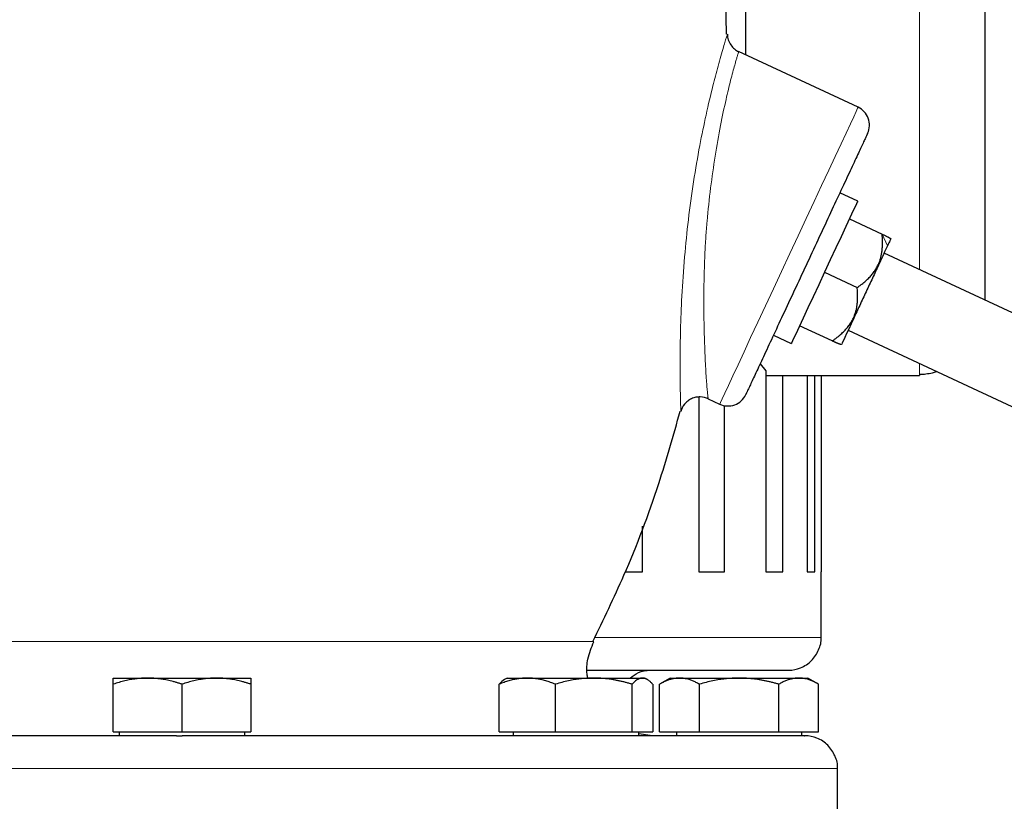
# Model space of a CAD drawing. Units: millimetres. Extents: x 0 to 420, y 0 to 297.
# Drawn here: x 268 to 278, y 214 to 222 of the extents above; entities that cross this region are included whole.
import ezdxf

# ---------------------------------------------------------------- set-up
doc = ezdxf.new("R2010")
doc.units = ezdxf.units.MM

msp = doc.modelspace()

# ---------------------------------------------------------------- linework, layer by layer
at = {"color": 7, "linetype": 'Continuous', "lineweight": 25}
for p, q in [((275.27124, 223.5671), (275.27124, 221.36336)), ((277.7068, 223.5671), (277.7068, 218.86681)), ((276.4176, 220.82881), (275.2018, 221.39574)), ((276.41385, 219.87429), (276.23187, 219.95915)), ((276.32933, 219.69303), (276.66164, 219.53807)), ((278.50865, 218.4929), (276.68112, 219.34509)), ((276.07575, 219.14925), (276.40807, 218.99429)), ((276.1545, 218.4505), (275.82218, 218.60546)), ((276.31556, 218.55929), (278.14239, 217.70743)), ((275.55607, 218.50888), (275.73766, 218.4242)), ((275.42133, 218.21907), (275.47818, 218.14661)), ((275.47818, 218.14661), (275.47818, 216.10044)), ((275.47818, 218.10044), (277.04013, 218.10044)), ((275.65267, 216.10044), (275.65267, 218.10044)), ((275.89809, 218.10044), (275.89809, 216.10044)), ((275.97871, 216.10044), (275.97871, 218.10044)), ((276.04013, 218.10044), (276.04013, 216.10044)), ((277.04013, 218.11115), (277.04013, 218.10044)), ((274.79874, 217.87991), (274.79874, 216.10044)), ((274.89174, 217.8624), (275.00887, 217.80778)), ((275.05947, 216.10044), (275.05947, 217.79194)), ((274.22506, 216.10044), (274.22506, 216.56674)), ((274.05072, 216.10044), (274.22506, 216.10044)), ((274.79874, 216.10044), (275.05947, 216.10044)), ((275.47818, 216.10044), (275.65267, 216.10044)), ((275.89809, 216.10044), (275.97871, 216.10044)), ((276.04013, 215.43377), (276.04013, 216.10044)), ((268.84013, 215.02044), (269.19013, 215.02044)), ((268.84013, 214.47377), (268.84013, 214.95792)), ((269.19013, 215.02044), (269.89013, 215.02044)), ((269.54013, 214.47377), (269.54013, 214.95792)), ((269.89013, 215.02044), (270.24013, 215.02044)), ((270.24013, 214.95792), (270.24013, 214.47377)), ((272.76632, 214.47377), (272.76632, 214.95792)), ((272.84707, 215.02044), (272.82202, 215.00598)), ((272.84707, 215.02044), (273.0521, 215.02044)), ((273.0521, 215.02044), (273.72825, 215.02044)), ((273.33787, 214.47377), (273.33787, 214.95792)), ((273.72825, 215.02044), (274.22322, 215.02044)), ((274.11862, 214.47377), (274.11862, 214.95792)), ((274.22322, 215.02044), (274.24707, 215.02044)), ((274.27212, 215.00598), (274.24707, 215.02044)), ((274.32782, 214.95792), (274.32782, 214.47377)), ((274.5068, 215.02044), (274.39801, 214.95763)), ((274.39851, 214.47377), (274.39851, 214.95792)), ((274.5068, 215.02044), (274.60058, 215.02044)), ((274.60058, 215.02044), (275.2068, 215.02044)), ((274.80266, 214.47377), (274.80266, 214.95792)), ((275.2068, 215.02044), (275.81302, 215.02044)), ((275.61095, 214.47377), (275.61095, 214.95792)), ((275.81302, 215.02044), (275.9068, 215.02044)), ((276.01559, 214.95763), (275.9068, 215.02044)), ((276.01509, 214.47377), (276.01509, 214.95792)), ((268.84013, 214.47377), (269.54013, 214.47377)), ((268.9018, 214.47377), (268.9018, 214.43344)), ((269.54013, 214.47377), (270.24013, 214.47377)), ((270.17847, 214.43344), (270.17847, 214.47377)), ((272.76632, 214.47377), (273.33787, 214.47377)), ((272.90874, 214.47377), (272.90874, 214.43344)), ((273.33787, 214.47377), (274.11862, 214.47377)), ((274.11862, 214.47377), (274.32782, 214.47377)), ((274.18541, 214.43344), (274.18541, 214.47377)), ((274.32633, 214.43377), (274.18541, 214.45393)), ((274.39851, 214.47377), (274.80266, 214.47377)), ((274.56847, 214.47377), (274.56847, 214.43344)), ((274.80266, 214.47377), (275.61095, 214.47377)), ((275.61095, 214.47377), (276.01509, 214.47377)), ((275.84513, 214.43344), (275.84513, 214.47377)), ((276.20687, 213.30044), (276.20687, 214.10044))]:
    msp.add_line(p, q, dxfattribs=at)
at = {"color": 8, "linetype": 'Continuous', "lineweight": 18}
for p, q in [((277.04013, 223.5671), (277.04013, 219.17768)), ((276.71567, 219.41732), (276.66164, 219.53807)), ((277.04013, 218.22142), (277.04013, 218.11115)), ((273.74135, 215.43377), (276.04013, 215.43377)), ((269.54013, 215.39409), (265.35245, 215.39409)), ((269.54013, 215.39409), (273.72782, 215.39409)), ((276.20687, 214.10044), (262.8734, 214.10044))]:
    msp.add_line(p, q, dxfattribs=at)
at = {"color": 8, "linetype": 'Continuous', "lineweight": 18, "flags": 128}
msp.add_lwpolyline([(276.4176, 220.82881), (276.41255, 220.81799), (276.39749, 220.78568), (276.37262, 220.73235), (276.3383, 220.65876), (276.29503, 220.56597), (276.24343, 220.4553), (276.18422, 220.32834), (276.11827, 220.18691), (276.04652, 220.03304), (275.96999, 219.86892), (275.88979, 219.69692), (275.80705, 219.51949), (275.72297, 219.33918), (275.63875, 219.15857), (275.5556, 218.98025), (275.47471, 218.80677), (275.39723, 218.64062), (275.32428, 218.48418), (275.2569, 218.33969), (275.19606, 218.20922), (275.14263, 218.09464), (275.09738, 217.99759), (275.06095, 217.91947), (275.03386, 217.86138), (275.01651, 217.82417), (275.00914, 217.80836)], dxfattribs=at)
at = {"color": 7, "linetype": 'Continuous', "lineweight": 25, "flags": 128}
for points in [[(276.41385, 219.87429), (276.40871, 219.86328), (276.39346, 219.83057), (276.36855, 219.77715), (276.33475, 219.70466), (276.29308, 219.6153), (276.2448, 219.51177), (276.19139, 219.39723), (276.13446, 219.27515), (276.07575, 219.14925), (276.01705, 219.02334), (275.96012, 218.90127), (275.90671, 218.78672), (275.85843, 218.68319), (275.81676, 218.59383), (275.78296, 218.52134), (275.75805, 218.46793), (275.7428, 218.43522), (275.73766, 218.4242), (275.73766, 218.4242)], [(276.37343, 218.68339), (276.34618, 218.62495), (276.32154, 218.57211), (276.29993, 218.52577), (276.28173, 218.48673), (276.26723, 218.45564), (276.2567, 218.43305), (276.2503, 218.41934), (276.24816, 218.41475)]]:
    msp.add_lwpolyline(points, dxfattribs=at)
at = {"color": 7, "linetype": 'Continuous', "lineweight": 25}
for centre, start, end in [((276.33307, 220.64755), 334.99994, 65), ((275.09339, 217.98904), 245, 335.00006)]:
    msp.add_arc(centre, 0.2, start, end, dxfattribs=at)
at = {"color": 8, "linetype": 'Continuous', "lineweight": 18}
msp.add_arc((275.0346, 217.79611), 0.02825, 154.311217, 155.600929, dxfattribs=at)
at = {"color": 7, "linetype": 'Continuous', "lineweight": 25}
for points, knots in [([(275.07757, 221.57174), (275.07623, 221.7279), (275.07219, 222.19852), (274.98928, 222.97898), (274.83906, 223.90525), (274.62234, 224.8123), (274.34478, 225.69287), (274.04647, 226.47149), (273.8168, 226.94357), (273.72027, 227.14198)], [0, 0, 0, 0, 0.08102388, 0.2441749, 0.40658548, 0.56786191, 0.72762739, 0.88552544, 1, 1, 1, 1]), ([(275.08745, 221.57193), (275.08789, 221.55268), (275.09118, 221.53316), (275.10326, 221.49604), (275.11205, 221.47846), (275.13361, 221.44723), (275.14637, 221.43359), (275.17373, 221.41099), (275.18831, 221.40203), (275.20288, 221.39524)], [0, 0, 0, 0, 0.25, 0.25, 0.5, 0.5, 0.75, 0.75, 1, 1, 1, 1]), ([(276.51433, 220.56302), (276.51431, 220.56296), (276.51425, 220.56284), (276.5138, 220.56188), (276.51308, 220.56034), (276.51207, 220.55817), (276.51077, 220.55538), (276.50918, 220.55197), (276.5073, 220.54794), (276.50513, 220.54329), (276.49982, 220.53191), (276.48906, 220.50882), (276.46887, 220.46553), (276.44328, 220.41064), (276.40223, 220.32263), (276.3386, 220.18615), (276.24551, 219.98653), (276.13916, 219.75846), (276.02358, 219.51059), (275.90312, 219.25227), (275.78233, 218.99325), (275.66579, 218.74331), (275.55787, 218.51188), (275.46267, 218.30773), (275.39689, 218.16666), (275.35395, 218.07457), (275.32686, 218.01647), (275.3051, 217.96981), (275.29218, 217.9421), (275.28488, 217.92646), (275.28094, 217.918), (275.27795, 217.91159), (275.27583, 217.90704), (275.2752, 217.9057), (275.27489, 217.90503)], [0, 0, 0, 0, 0.00696632, 0.01392144, 0.02086861, 0.02781108, 0.03475212, 0.04169499, 0.04864295, 0.05559927, 0.06256718, 0.093835, 0.12511089, 0.1563789, 0.18765461, 0.25012395, 0.3125933, 0.37506265, 0.43753199, 0.50000134, 0.56247069, 0.62494003, 0.68740938, 0.74987873, 0.81234808, 0.8436159, 0.87489179, 0.90615961, 0.9374355, 0.94996614, 0.96246888, 0.97496275, 0.98746679, 1, 1, 1, 1]), ([(276.62116, 219.2242), (276.62352, 219.22942), (276.62824, 219.23982), (276.63452, 219.25575), (276.64022, 219.27188), (276.64529, 219.28827), (276.64977, 219.30496), (276.65366, 219.32198), (276.65699, 219.33936), (276.65977, 219.35712), (276.66201, 219.3753), (276.66372, 219.39393), (276.66491, 219.41302), (276.6656, 219.43259), (276.66578, 219.45267), (276.66548, 219.47326), (276.66469, 219.49439), (276.66345, 219.51606), (276.66225, 219.53067), (276.66164, 219.53807)], [0, 0, 0, 0, 0.05467523, 0.10903563, 0.16326488, 0.21754508, 0.27205522, 0.32696961, 0.38245656, 0.4386772, 0.49578465, 0.55392335, 0.61322869, 0.67382684, 0.73583485, 0.79936078, 0.86450408, 0.93135599, 1, 1, 1, 1]), ([(276.66164, 219.53807), (276.66596, 219.53604), (276.67446, 219.53203), (276.68619, 219.52628), (276.69688, 219.52091), (276.70651, 219.51597), (276.7151, 219.51149), (276.72267, 219.5075), (276.72923, 219.50403), (276.73478, 219.50109), (276.73932, 219.49871), (276.74287, 219.49687), (276.7454, 219.49559), (276.74699, 219.49481), (276.74718, 219.49472), (276.74728, 219.49467)], [0, 0, 0, 0, 0.08940219, 0.17578292, 0.25933683, 0.34028205, 0.41886182, 0.49534571, 0.57003015, 0.64323808, 0.71531747, 0.78663865, 0.85759028, 0.92857429, 1, 1, 1, 1]), ([(276.74924, 219.4893), (276.74924, 219.4893), (276.74636, 219.48313), (276.73504, 219.45886), (276.7266, 219.44076), (276.71567, 219.41732)], [0, 0, 0, 0, 0.5, 0.5, 1, 1, 1, 1]), ([(276.71567, 219.41732), (276.70474, 219.39388), (276.69131, 219.36509), (276.66039, 219.29878), (276.6429, 219.26127), (276.62397, 219.22066)], [0, 0, 0, 0, 0.5, 0.5, 1, 1, 1, 1]), ([(276.62397, 219.22066), (276.60503, 219.18006), (276.58466, 219.13637), (276.54242, 219.04579), (276.52056, 218.99891), (276.47683, 218.90514), (276.45497, 218.85826), (276.41274, 218.76768), (276.39236, 218.72399), (276.37343, 218.68339)], [0, 0, 0, 0, 0.25, 0.25, 0.5, 0.5, 0.75, 0.75, 1, 1, 1, 1]), ([(276.40807, 218.99429), (276.41595, 218.99987), (276.43144, 219.01086), (276.45365, 219.02761), (276.47463, 219.04429), (276.49435, 219.061), (276.51286, 219.07779), (276.5302, 219.09475), (276.54639, 219.11194), (276.56147, 219.12945), (276.57548, 219.14734), (276.58844, 219.16569), (276.60037, 219.18458), (276.6114, 219.20404), (276.6179, 219.21747), (276.62116, 219.2242)], [0, 0, 0, 0, 0.08940219, 0.17578292, 0.25933683, 0.34028205, 0.41886182, 0.49534572, 0.57003016, 0.64323808, 0.71531747, 0.78663865, 0.85759028, 0.92857429, 1, 1, 1, 1]), ([(276.36892, 218.68326), (276.37128, 218.68848), (276.37599, 218.69889), (276.38227, 218.7148), (276.38795, 218.73089), (276.39299, 218.74721), (276.39741, 218.76378), (276.40124, 218.78065), (276.40448, 218.79783), (276.40715, 218.81537), (276.40926, 218.83329), (276.41084, 218.85163), (276.4119, 218.87043), (276.41245, 218.88971), (276.4125, 218.9095), (276.41209, 218.92985), (276.4112, 218.95077), (276.40989, 218.9723), (276.40868, 218.98689), (276.40807, 218.99429)], [0, 0, 0, 0, 0.054675228, 0.109035635, 0.163264879, 0.217545083, 0.272055224, 0.326969615, 0.382456557, 0.438677199, 0.495784651, 0.55392335, 0.613228685, 0.673826841, 0.735834846, 0.799360775, 0.864504076, 0.931355987, 1, 1, 1, 1]), ([(276.1545, 218.4505), (276.16238, 218.45611), (276.17789, 218.46712), (276.20021, 218.48411), (276.22133, 218.5011), (276.24123, 218.51818), (276.25992, 218.53536), (276.27744, 218.55269), (276.29379, 218.57023), (276.309, 218.58802), (276.32311, 218.60614), (276.33614, 218.62464), (276.34812, 218.64361), (276.35916, 218.6631), (276.36566, 218.67653), (276.36892, 218.68326)], [0, 0, 0, 0, 0.089402193, 0.175782921, 0.259336829, 0.340282048, 0.418861823, 0.495345718, 0.570030158, 0.64323808, 0.715317472, 0.78663865, 0.857590282, 0.928574293, 1, 1, 1, 1]), ([(276.24279, 218.41279), (276.24274, 218.41282), (276.24262, 218.41287), (276.24168, 218.4133), (276.24016, 218.41396), (276.23802, 218.41487), (276.23525, 218.41602), (276.23186, 218.41742), (276.22785, 218.41905), (276.22322, 218.42093), (276.21797, 218.42306), (276.21211, 218.42545), (276.20564, 218.42811), (276.19857, 218.43105), (276.1909, 218.43428), (276.18265, 218.43783), (276.17382, 218.4417), (276.16443, 218.44591), (276.15784, 218.44896), (276.1545, 218.4505)], [0, 0, 0, 0, 0.05467523, 0.10903563, 0.16326488, 0.21754508, 0.27205522, 0.32696961, 0.38245656, 0.4386772, 0.49578465, 0.55392335, 0.61322869, 0.67382684, 0.73583485, 0.79936078, 0.86450408, 0.93135599, 1, 1, 1, 1]), ([(277.04013, 218.11117), (277.08543, 218.11358), (277.14457, 218.11673), (277.20068, 218.13594), (277.21381, 218.14043)], [0, 0, 0, 0, 0.76598828, 1, 1, 1, 1]), ([(274.89174, 217.8624), (274.86866, 217.87317), (274.84121, 217.88041), (274.79716, 217.88143), (274.78205, 217.88014), (274.75213, 217.87401), (274.73732, 217.86917), (274.70922, 217.85617), (274.69594, 217.84803), (274.67189, 217.82919), (274.66112, 217.81852), (274.63337, 217.78429), (274.62111, 217.75869), (274.61436, 217.73413)], [0, 0, 0, 0, 0.25, 0.25, 0.375, 0.375, 0.5, 0.5, 0.625, 0.625, 0.75, 0.75, 1, 1, 1, 1]), ([(273.71965, 215.39253), (273.82753, 215.61595), (274.08, 216.13881), (274.37806, 216.92272), (274.53806, 217.48942), (274.6077, 217.73611)], [0, 0, 0, 0, 0.296440331, 0.693742435, 1, 1, 1, 1]), ([(275.7068, 215.10044), (275.70815, 215.10044), (275.75055, 215.1006), (275.83766, 215.11814), (275.94976, 215.19171), (276.01941, 215.30248), (276.04624, 215.39097), (276.03957, 215.43337), (276.03929, 215.43519)], [0, 0, 0, 0, 0.00775442, 0.24376215, 0.49857969, 0.75340279, 0.98940474, 1, 1, 1, 1]), ([(273.6683, 215.02044), (273.66552, 215.03397), (273.65244, 215.09771), (273.66388, 215.22747), (273.70599, 215.33242), (273.72901, 215.38978)], [0, 0, 0, 0, 0.108949042, 0.513082469, 1, 1, 1, 1]), ([(273.66304, 215.10044), (273.7281, 215.10044), (273.94506, 215.10044), (274.2713, 215.10044), (274.63788, 215.10044), (274.95348, 215.10044), (275.21793, 215.10044), (275.42832, 215.10044), (275.5814, 215.10044), (275.68102, 215.10044), (275.69783, 215.10044), (275.70623, 215.10044)], [0, 0, 0, 0, 0.05080739, 0.16945654, 0.28810588, 0.4067545, 0.52540381, 0.64405273, 0.76270216, 0.8813512, 1, 1, 1, 1]), ([(274.09774, 215.02044), (274.12463, 215.04132), (274.18429, 215.08767), (274.26307, 215.10026), (274.30545, 215.10043), (274.3068, 215.10044)], [0, 0, 0, 0, 0.44264727, 0.98226776, 1, 1, 1, 1]), ([(269.19013, 215.02044), (269.18192, 215.02038), (269.16554, 215.02025), (269.14103, 215.01924), (269.11657, 215.01761), (269.09209, 215.01532), (269.06752, 215.01238), (269.04279, 215.00878), (269.00673, 215.00265), (268.95917, 214.9926), (268.89983, 214.97708), (268.86025, 214.96438), (268.84013, 214.95792)], [0, 0, 0, 0, 0.069340636, 0.138318679, 0.207190139, 0.276207373, 0.345616867, 0.415657214, 0.48655737, 0.653266746, 0.823771743, 1, 1, 1, 1]), ([(268.84013, 214.95792), (268.84014, 214.96123), (268.84014, 214.96781), (268.84015, 214.97679), (268.84016, 214.98498), (268.84016, 214.99234), (268.84015, 214.99889), (268.84014, 215.00553), (268.84017, 215.01175), (268.8402, 215.01675), (268.84016, 215.01987), (268.84014, 215.02025), (268.84013, 215.02044)], [0, 0, 0, 0, 0.08898563, 0.17632639, 0.26223096, 0.34692983, 0.43067532, 0.51374093, 0.63715908, 0.75847745, 0.87897634, 1, 1, 1, 1]), ([(269.54013, 214.95792), (269.52999, 214.96123), (269.5099, 214.96781), (269.47983, 214.97679), (269.45011, 214.98498), (269.42067, 214.99234), (269.39141, 214.99889), (269.35751, 215.00553), (269.31906, 215.01175), (269.27603, 215.01675), (269.2331, 215.01987), (269.20448, 215.02025), (269.19013, 215.02044)], [0, 0, 0, 0, 0.088985628, 0.176326394, 0.26223096, 0.346929833, 0.430675317, 0.513740928, 0.637159078, 0.758477448, 0.878976341, 1, 1, 1, 1]), ([(269.89013, 215.02044), (269.88192, 215.02038), (269.86553, 215.02025), (269.84099, 215.01924), (269.81652, 215.01761), (269.79205, 215.01532), (269.76749, 215.01238), (269.74278, 215.00878), (269.70674, 215.00265), (269.65915, 214.9926), (269.59982, 214.97709), (269.56025, 214.96438), (269.54013, 214.95792)], [0, 0, 0, 0, 0.06933287, 0.13830392, 0.20716912, 0.27618077, 0.34558531, 0.41562129, 0.48651763, 0.65324322, 0.82376138, 1, 1, 1, 1]), ([(270.24013, 214.95792), (270.22999, 214.96123), (270.20989, 214.96781), (270.17981, 214.97679), (270.15009, 214.98498), (270.12064, 214.99235), (270.09139, 214.99889), (270.0575, 215.00553), (270.01902, 215.01175), (269.97595, 215.01675), (269.93306, 215.01987), (269.90446, 215.02025), (269.89013, 215.02044)], [0, 0, 0, 0, 0.088987803, 0.17633179, 0.262240629, 0.34694483, 0.4306967, 0.513769755, 0.637184769, 0.758497391, 0.878987771, 1, 1, 1, 1]), ([(270.24013, 215.02044), (270.24013, 215.02038), (270.24012, 215.02025), (270.2401, 215.01924), (270.24008, 215.01761), (270.24008, 215.01532), (270.24009, 215.01238), (270.24012, 215.00878), (270.24013, 215.00265), (270.2401, 214.9926), (270.24012, 214.97708), (270.24013, 214.96438), (270.24013, 214.95792)], [0, 0, 0, 0, 0.069340636, 0.138318679, 0.20719014, 0.276207374, 0.345616868, 0.415657216, 0.486557373, 0.653266747, 0.823771744, 1, 1, 1, 1]), ([(273.0521, 215.02044), (273.04539, 215.02038), (273.03202, 215.02025), (273.01201, 215.01924), (272.99205, 215.01761), (272.97207, 215.01532), (272.952, 215.01238), (272.9318, 215.00878), (272.90235, 215.00265), (272.86353, 214.9926), (272.81507, 214.97708), (272.78275, 214.96438), (272.76632, 214.95792)], [0, 0, 0, 0, 0.069340636, 0.138318679, 0.20719014, 0.276207373, 0.345616867, 0.415657215, 0.48655737, 0.653266747, 0.823771744, 1, 1, 1, 1]), ([(272.82237, 215.00537), (272.82142, 215.00509), (272.80233, 214.99942), (272.78387, 214.97814), (272.76632, 214.95792)], [0, 0, 0, 0, 0.05005861, 1, 1, 1, 1]), ([(273.33787, 214.95792), (273.32959, 214.96123), (273.31319, 214.96781), (273.28864, 214.97679), (273.26438, 214.98498), (273.24033, 214.99234), (273.21644, 214.99889), (273.18876, 215.00553), (273.15738, 215.01175), (273.12225, 215.01675), (273.08718, 215.01987), (273.06381, 215.02025), (273.0521, 215.02044)], [0, 0, 0, 0, 0.08898563, 0.17632639, 0.26223096, 0.34692983, 0.43067532, 0.51374093, 0.63715908, 0.75847745, 0.87897634, 1, 1, 1, 1]), ([(273.72825, 215.02044), (273.71908, 215.02038), (273.70081, 215.02025), (273.67344, 215.01924), (273.64615, 215.01761), (273.61885, 215.01532), (273.59146, 215.01238), (273.56389, 215.00878), (273.52368, 215.00265), (273.47062, 214.9926), (273.40444, 214.97708), (273.3603, 214.96438), (273.33787, 214.95792)], [0, 0, 0, 0, 0.06934064, 0.13831868, 0.20719014, 0.27620737, 0.34561687, 0.41565721, 0.48655737, 0.65326675, 0.82377174, 1, 1, 1, 1]), ([(274.11862, 214.95792), (274.10731, 214.96123), (274.08489, 214.96781), (274.05135, 214.97679), (274.0182, 214.98498), (273.98535, 214.99234), (273.95273, 214.99889), (273.91493, 215.00553), (273.87202, 215.01175), (273.82399, 215.01675), (273.77614, 215.01987), (273.74423, 215.02025), (273.72825, 215.02044)], [0, 0, 0, 0, 0.088985628, 0.176326394, 0.26223096, 0.346929833, 0.430675317, 0.513740929, 0.637159079, 0.758477448, 0.878976341, 1, 1, 1, 1]), ([(274.22322, 215.02044), (274.22076, 215.02038), (274.21586, 215.02025), (274.2085, 215.01924), (274.20118, 215.01761), (274.19386, 215.01532), (274.18653, 215.01238), (274.17917, 215.00878), (274.16841, 215.00265), (274.15417, 214.9926), (274.13644, 214.97709), (274.12463, 214.96438), (274.11862, 214.95792)], [0, 0, 0, 0, 0.06933287, 0.13830392, 0.20716912, 0.27618077, 0.34558532, 0.4156213, 0.48651764, 0.65324323, 0.82376139, 1, 1, 1, 1]), ([(274.32782, 214.95792), (274.32479, 214.96123), (274.31878, 214.96781), (274.30978, 214.97679), (274.30089, 214.98498), (274.29209, 214.99235), (274.28336, 214.99889), (274.27324, 215.00553), (274.26171, 215.01175), (274.24881, 215.01675), (274.23603, 215.01987), (274.2275, 215.02025), (274.22322, 215.02044)], [0, 0, 0, 0, 0.0889878, 0.17633179, 0.26224063, 0.34694483, 0.4306967, 0.51376975, 0.63718477, 0.75849739, 0.87898777, 1, 1, 1, 1]), ([(274.60058, 215.02044), (274.59584, 215.02038), (274.58639, 215.02025), (274.57226, 215.01924), (274.55815, 215.01761), (274.54402, 215.01532), (274.52982, 215.01238), (274.51553, 215.00878), (274.4947, 215.00265), (274.46726, 214.9926), (274.43299, 214.97709), (274.41013, 214.96438), (274.39851, 214.95792)], [0, 0, 0, 0, 0.06933287, 0.13830392, 0.20716912, 0.27618077, 0.34558532, 0.4156213, 0.48651764, 0.65324323, 0.82376139, 1, 1, 1, 1]), ([(274.80266, 214.95792), (274.7968, 214.96123), (274.7852, 214.96781), (274.76785, 214.97679), (274.75069, 214.98498), (274.73369, 214.99235), (274.71679, 214.99889), (274.69721, 215.00553), (274.67504, 215.01175), (274.65021, 215.01675), (274.6254, 215.01987), (274.60887, 215.02025), (274.60058, 215.02044)], [0, 0, 0, 0, 0.0889878, 0.17633179, 0.26224063, 0.34694483, 0.4306967, 0.51376975, 0.63718477, 0.75849739, 0.87898777, 1, 1, 1, 1]), ([(275.2068, 215.02044), (275.19732, 215.02038), (275.1784, 215.02025), (275.15007, 215.01924), (275.12182, 215.01761), (275.09356, 215.01532), (275.0652, 215.01238), (275.03665, 215.00878), (274.99502, 215.00265), (274.94009, 214.9926), (274.87158, 214.97708), (274.82588, 214.96438), (274.80266, 214.95792)], [0, 0, 0, 0, 0.069340636, 0.138318678, 0.207190139, 0.276207372, 0.345616867, 0.415657214, 0.48655737, 0.653266746, 0.823771743, 1, 1, 1, 1]), ([(275.61095, 214.95792), (275.59924, 214.96123), (275.57603, 214.96781), (275.5413, 214.97679), (275.50699, 214.98498), (275.47298, 214.99234), (275.43921, 214.99889), (275.40007, 215.00553), (275.35566, 215.01175), (275.30594, 215.01675), (275.25639, 215.01987), (275.22335, 215.02025), (275.2068, 215.02044)], [0, 0, 0, 0, 0.08898563, 0.17632639, 0.26223096, 0.34692983, 0.43067532, 0.51374093, 0.63715908, 0.75847745, 0.87897634, 1, 1, 1, 1]), ([(275.81302, 215.02044), (275.80827, 215.02038), (275.79881, 215.02025), (275.78462, 215.01924), (275.77048, 215.01761), (275.75635, 215.01532), (275.74218, 215.01238), (275.72793, 215.00878), (275.70713, 215.00265), (275.67964, 214.9926), (275.64539, 214.97708), (275.62255, 214.96438), (275.61095, 214.95792)], [0, 0, 0, 0, 0.06934064, 0.13831868, 0.20719014, 0.27620737, 0.34561687, 0.41565721, 0.48655737, 0.65326675, 0.82377174, 1, 1, 1, 1]), ([(276.01509, 214.95792), (276.00923, 214.96123), (275.99763, 214.96781), (275.98026, 214.97679), (275.96309, 214.98498), (275.94609, 214.99234), (275.92921, 214.99889), (275.90965, 215.00553), (275.88741, 215.01175), (275.86253, 215.01675), (275.83779, 215.01987), (275.82129, 215.02025), (275.81302, 215.02044)], [0, 0, 0, 0, 0.088985628, 0.176326393, 0.262230959, 0.346929832, 0.430675316, 0.513740928, 0.637159078, 0.758477447, 0.87897634, 1, 1, 1, 1]), ([(269.48398, 214.43377), (269.27737, 214.43377), (268.86414, 214.43377), (268.25091, 214.43377), (267.64999, 214.43377), (267.06718, 214.43377), (266.50805, 214.43377), (265.97796, 214.43377), (265.48198, 214.43377), (265.02486, 214.43377), (264.61098, 214.43377), (264.2443, 214.43377), (263.92833, 214.43377), (263.66618, 214.43377), (263.45993, 214.43377), (263.31322, 214.43377), (263.22265, 214.43377), (263.21284, 214.43377), (263.20804, 214.43377)], [0, 0, 0, 0, 0.06267721, 0.12535437, 0.18803173, 0.25070909, 0.31338634, 0.37606364, 0.43874083, 0.5014179, 0.56409541, 0.62677246, 0.68944995, 0.75212699, 0.8148045, 0.87748167, 0.94015886, 1, 1, 1, 1]), ([(275.87222, 214.43377), (275.87266, 214.43377), (275.88268, 214.43377), (275.84615, 214.43377), (275.75808, 214.43377), (275.60353, 214.43377), (275.39277, 214.43377), (275.12546, 214.43377), (274.8048, 214.43377), (274.43369, 214.43377), (274.01573, 214.43377), (273.55491, 214.43377), (273.05564, 214.43377), (272.5227, 214.43377), (271.9612, 214.43377), (271.37651, 214.43377), (270.77425, 214.43377), (270.16016, 214.43377), (269.74681, 214.43377), (269.54013, 214.43377)], [0, 0, 0, 0, 0.00282025, 0.06514397, 0.12746776, 0.18979144, 0.25211525, 0.31443896, 0.37676268, 0.4390864, 0.50141022, 0.56373385, 0.62605766, 0.6883812, 0.75070513, 0.81302878, 0.87535253, 0.93767626, 1, 1, 1, 1]), ([(276.20608, 214.09944), (276.20635, 214.10112), (276.21298, 214.14338), (276.18612, 214.23174), (276.11649, 214.34249), (276.00439, 214.41609), (275.91728, 214.43356), (275.87488, 214.43377), (275.87353, 214.43377)], [0, 0, 0, 0, 0.00978726, 0.2459894, 0.50101351, 0.75603894, 0.99223921, 1, 1, 1, 1])]:
    msp.add_open_spline(points, degree=3, knots=knots, dxfattribs=at)
at = {"color": 8, "linetype": 'Continuous', "lineweight": 18}
for points, knots in [([(274.61436, 217.73413), (274.61435, 217.73415), (274.61433, 217.73419), (274.61429, 217.73503), (274.61424, 217.73654), (274.61417, 217.73888), (274.61407, 217.74215), (274.61394, 217.74647), (274.61378, 217.75195), (274.61358, 217.7587), (274.61309, 217.77474), (274.6121, 217.80687), (274.61051, 217.86571), (274.60884, 217.94173), (274.60736, 218.03204), (274.60635, 218.14206), (274.60619, 218.30907), (274.60959, 218.56091), (274.62295, 218.91153), (274.64895, 219.29274), (274.68918, 219.68743), (274.74156, 220.07175), (274.80395, 220.43315), (274.8724, 220.76494), (274.92696, 220.99383), (274.96722, 221.15058), (274.99464, 221.25307), (275.02271, 221.35371), (275.04767, 221.43997), (275.06629, 221.50245), (275.07779, 221.54038), (275.08387, 221.56027), (275.08651, 221.56886), (275.08736, 221.57167), (275.08743, 221.57186), (275.08745, 221.57193)], [0, 0, 0, 0, 0.004832338, 0.009975601, 0.015429506, 0.021193663, 0.027267566, 0.033650781, 0.040343375, 0.047345593, 0.054657768, 0.083466966, 0.111841243, 0.139861672, 0.170962828, 0.19872628, 0.23207855, 0.295934485, 0.36245754, 0.434102995, 0.498907841, 0.565294214, 0.631477219, 0.691751637, 0.757311249, 0.782271548, 0.811066498, 0.84368235, 0.880108455, 0.913821076, 0.942031656, 0.964750511, 0.981984403, 0.993734534, 1, 1, 1, 1]), ([(274.89174, 217.8624), (274.89173, 217.86246), (274.89171, 217.86258), (274.89158, 217.86357), (274.89138, 217.86515), (274.8911, 217.86738), (274.89074, 217.87027), (274.89031, 217.87382), (274.88982, 217.87803), (274.88926, 217.88292), (274.88864, 217.88848), (274.88796, 217.89472), (274.88618, 217.91146), (274.88269, 217.9465), (274.87722, 218.01147), (274.87121, 218.09397), (274.86559, 218.18983), (274.86018, 218.30147), (274.85552, 218.42134), (274.85156, 218.55491), (274.84909, 218.68901), (274.84779, 218.84104), (274.84857, 218.96356), (274.85114, 219.13112), (274.85634, 219.29844), (274.86763, 219.50254), (274.88465, 219.72861), (274.91516, 220.00785), (274.96352, 220.33914), (275.01794, 220.64618), (275.06377, 220.86625), (275.09777, 221.01187), (275.12106, 221.1055), (275.14306, 221.18923), (275.15851, 221.24522), (275.16859, 221.28074), (275.1745, 221.30122), (275.17998, 221.31997), (275.18499, 221.3369), (275.18949, 221.35189), (275.19343, 221.36486), (275.19676, 221.37569), (275.19943, 221.3843), (275.20138, 221.39052), (275.20264, 221.3945), (275.2028, 221.39499), (275.20288, 221.39524)], [0, 0, 0, 0, 0.00551156, 0.01104972, 0.01661521, 0.02220873, 0.02783095, 0.03348257, 0.03916426, 0.04487667, 0.05062044, 0.05639623, 0.06220465, 0.0927274, 0.12451612, 0.15495737, 0.18732698, 0.21764275, 0.25031358, 0.27967313, 0.31255822, 0.33949494, 0.37579768, 0.38665771, 0.43841887, 0.47153789, 0.50104257, 0.56415157, 0.62655734, 0.69179148, 0.75528617, 0.78331536, 0.81213949, 0.84177344, 0.87223088, 0.88307692, 0.8940755, 0.90522708, 0.91653214, 0.92799111, 0.93960444, 0.95137251, 0.96329573, 0.97537448, 0.98760912, 1, 1, 1, 1])]:
    msp.add_open_spline(points, degree=3, knots=knots, dxfattribs=at)
at = {"color": 7, "linetype": 'Continuous', "lineweight": 25}
msp.add_open_spline([(269.48398, 214.43377), (269.50344, 214.43377), (269.52068, 214.43377), (269.54013, 214.43377)], degree=3, dxfattribs=at)

doc.saveas('drawing.dxf')
